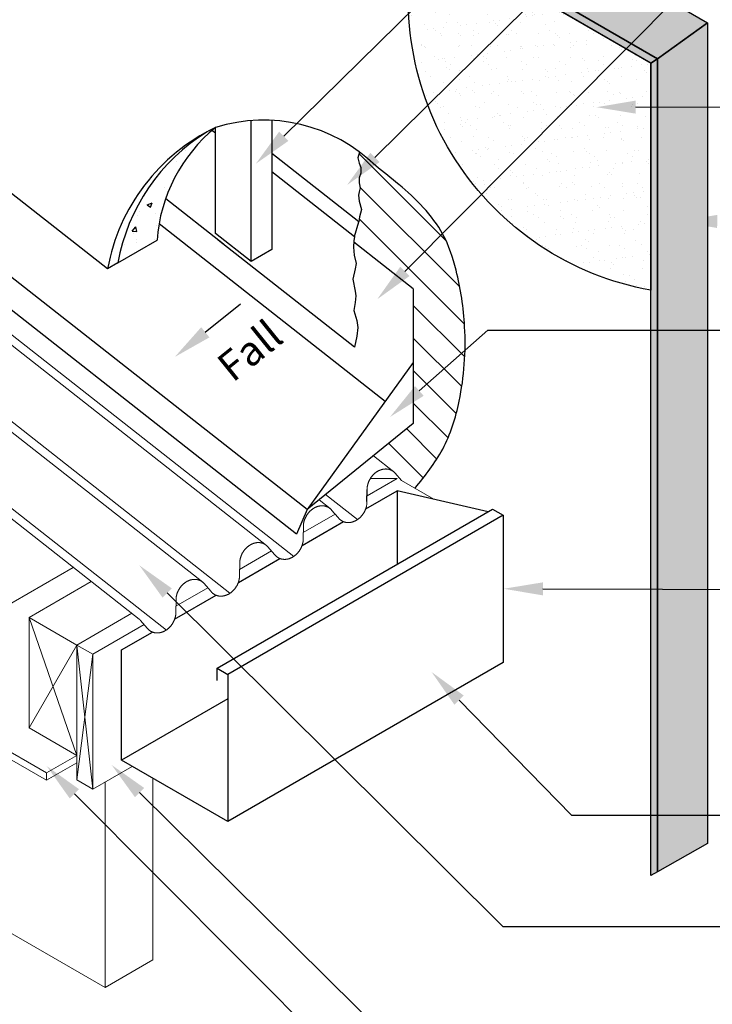
# Model space of a CAD drawing. Units: millimetres. Extents: x -822 to 815, y -686 to 1426.
# Drawn here: x -392 to 173, y 58 to 861 of the extents above; entities that cross this region are included whole.
import ezdxf

# ---------------------------------------------------------------- set-up
doc = ezdxf.new("R2010")
doc.units = ezdxf.units.MM
doc.header["$MEASUREMENT"] = 0
for name, color, linetype, true_color in [('MASONS Barricade Building Wrap Hatch (00134140)', 146, 'Continuous', 0x035572), ('MP Barricade PLUS Window Tape Perimeter Isometric (00134188)', 20, 'Continuous', 0xff5100), ('MP Flashings Perimeter Isometric (00134197)', 143, 'Continuous', 0x77bec0), ('MP Panel Hatch (00134149)', 161, 'Continuous', 0x5f91fc), ('MP Panel Perimeter Isometric(00134194)', 162, 'Continuous', 0x0442c8), ('MP Render & Coating System Hatch (00134156)', 250, 'Continuous', 0x323232), ('MP Render & Coating System Hatch (00134156) @ 1', 250, 'Continuous', 0x323232), ('MP Render & Coating System Hatch (00134156) @ 5', 250, 'Continuous', 0x323232), ('MP Render & Coating System Perimeter Isometric (00134192)', 8, 'Continuous', 0x7d7d7d), ('MP Timber Perimeter (00134144)', 33, 'Continuous', 0xb69254), ('mp001348$0$Detail Spouting Perimeter Isometric (00134248)', 252, 'Continuous', 0x8d80ac)]:
    doc.layers.add(name, color=color, linetype=linetype, true_color=true_color)
doc.layers.add('MP Annotation (00134142)', color=7, linetype='Continuous')
doc.layers.add('MP Perimeter (00134179)', color=7, linetype='Continuous')
for name, color, linetype, lineweight, true_color in [('mp001348$0$Detail Roofing Perimeter Isometric(00134229)', 124, 'Continuous', 15, 0x00ad82), ('mp001348$0$Detail Timber Inner (00134145)', 36, 'Continuous', 0, 0x6d4e17), ('mp001348$0$Detail Timber Perimeter (00134144)', 33, 'Continuous', 9, 0xb69254)]:
    doc.layers.add(name, color=color, linetype=linetype, lineweight=lineweight, true_color=true_color)
doc.styles.get("Standard").update_dxf_attribs({"font": 'ARIAL.TTF'})
pattern_1 = [(37.5, (-46.154, 2e-13), (-0.62993, 19.26824), [0, -15.2, 0, -17, 0, -16.25]), (7.5, (-46.154, 2e-13), (17.6978, 28.22146), [0, -8.2, 0, -13.7, 0, -5.25]), (327.5, (-58.454, 2e-13), (31.14142, 0.0566), [0, -5, 0, -18, 0, -23.5]), (317.5, (-58.454, 2e-13), (30.0613, 8.77676), [0, -2.5, 0, -11.8, 0, -13.5])]

# ---------------------------------------------------------------- blocks, each defined once
blk = doc.blocks.new('*U11')
at = {"layer": 'MP Render & Coating System Hatch (00134156) @ 1'}
h = blk.add_hatch(dxfattribs=at)
h.set_pattern_fill('AR-SAND', color=256, scale=10, style=0)
h.set_pattern_definition(pattern_1)
h.paths.add_polyline_path([(-57.04, 929.14), (-72.73, 908.23, 0.399012), (121.84, 640.28), (122.09, 640.4), (122.49, 758.81), (122.49, 825.49)])
at = {"layer": 'MP Render & Coating System Hatch (00134156) @ 5'}
h = blk.add_hatch(dxfattribs=at)
h.set_pattern_fill('AR-SAND', color=256, scale=10, style=0)
h.set_pattern_definition(pattern_1)
h.paths.add_polyline_path([(-57.04, 929.14), (-72.73, 908.23, 0.399012), (121.84, 640.28), (122.09, 640.4), (122.49, 758.81), (122.49, 825.49)])

msp = doc.modelspace()

# ---------------------------------------------------------------- hatches: boundary and pattern name
at = {"layer": 'MASONS Barricade Building Wrap Hatch (00134140)'}
h = msp.add_hatch(dxfattribs=at)
h.set_pattern_fill('ANSI31', color=256, scale=150, angle=90, style=0)
edge = h.paths.add_edge_path()
edge.add_spline(control_points=[(-69.4, 478.64), (-61.18, 488.89), (-44.27, 509.96), (-30.21, 555.8), (-26.71, 605.73), (-33.7, 651.58), (-44.53, 685.3), (-62.2, 708.27), (-81.57, 725.99), (-95.13, 736.54), (-101.47, 741.47)], knot_values=[0, 0, 0, 0, 39.101152, 80.391736, 141.281764, 187.919861, 219.049854, 246.214559, 273.667469, 297.73927, 297.73927, 297.73927, 297.73927], degree=3, periodic=0)
edge.add_arc((-192.95, 648.27), 130.6, 45.53201, 53.17414)
edge.add_line((-114.67, 752.81), (-116.09, 748.15))
edge.add_line((-116.09, 748.15), (-114.91, 743.63))
edge.add_line((-114.91, 743.63), (-113.58, 740.31))
edge.add_line((-113.58, 740.31), (-113.58, 735.66))
edge.add_line((-113.58, 735.66), (-114.91, 731.67))
edge.add_line((-114.91, 731.67), (-114.91, 727.69))
edge.add_line((-114.91, 727.69), (-114.25, 723.7))
edge.add_line((-114.25, 723.7), (-114.91, 720.38))
edge.add_line((-114.91, 720.38), (-115.58, 717.72))
edge.add_line((-115.58, 717.72), (-114.94, 712.64))
edge.add_line((-114.94, 712.64), (-113.22, 706.05))
edge.add_line((-113.22, 706.05), (-114.65, 700.04))
edge.add_line((-114.65, 700.04), (-115.36, 696.04))
edge.add_line((-115.36, 696.04), (-118.83, 684.04))
edge.add_line((-118.83, 684.04), (-119.24, 680.28))
edge.add_line((-119.24, 680.28), (-119.3, 679.41))
edge.add_line((-119.3, 679.41), (-70.81, 641.33))
edge.add_line((-70.81, 641.33), (-70.81, 531.33))
edge.add_line((-70.81, 531.33), (-103.3, 505.07))
edge.add_line((-103.3, 505.07), (-87.21, 492.44))
edge.add_line((-87.21, 492.44), (-86.73, 492.06))
edge.add_line((-86.73, 492.06), (-86.19, 491.58))
edge.add_line((-86.19, 491.58), (-85.73, 491.12))
edge.add_line((-85.73, 491.12), (-80.36, 484.97))
edge.add_line((-80.36, 484.97), (-69.4, 478.64))
at = {"layer": 'MP Panel Hatch (00134149)'}
h = msp.add_hatch(dxfattribs=at)
h.set_pattern_fill('AR-CONC', color=256, scale=6, style=0)
h.set_pattern_definition([(50, (-46.154, -2000), (43.0356, -3.76513), [4.5, -49.5]), (355, (-46.154, -2000), (-8.3251, 45.1315), [3.6, -39.6]), (100.4514, (-42.57, -2000.314), (34.71056, 41.36637), [3.8244, -42.0685]), (46.1842, (-46.154, -1988), (64.0345, -9.9311), [6.75, -74.25]), (96.6356, (-40.82, -1988.83), (56.0798, 58.4471), [5.7366, -63.1028]), (351.1842, (-46.154, -1988), (56.0797, 58.4471), [5.4, -59.4]), (21, (-40.154, -1991), (35.81442, -24.15713), [4.5, -49.5]), (326, (-40.154, -1991), (14.5989, 43.509), [3.6, -39.6]), (71.4514, (-37.17, -1993.013), (50.41336, 19.35183), [3.8244, -42.0685]), (37.5, (-46.154, -2000), (0.72959, 19.97363), [0, -39.12, 0, -40.2, 0, -39.75]), (7.5, (-46.154, -2000), (15.78417, 23.6647), [0, -22.92, 0, -38.22, 0, -15.15]), (327.5, (-59.534, -2000), (32.02935, -1.35329), [0, -15, 0, -46.8, 0, -62.1]), (317.5, (-65.534, -2000), (34.99117, 6.0063), [0, -19.5, 0, -31.08, 0, -44.1])])
h.paths.add_polyline_path([(169.17, 858.16), (128.39, 828.9), (128.39, 165.84), (169.17, 189.01)])
h.paths.add_polyline_path([(128.39, 828.9), (169.17, 858.16), (-523.69, 1258.19), (-569.27, 1231.63)])
h = msp.add_hatch(dxfattribs=at)
h.set_pattern_fill('AR-CONC', color=256, scale=6, style=0)
h.set_pattern_definition([(50, (-46.154, 2e-13), (43.0356, -3.7651), [4.5, -49.5]), (355, (-46.154, 2e-13), (-8.325, 45.1315), [3.6, -39.6]), (100.4514, (-42.57, -0.314), (34.7106, 41.3664), [3.8244, -42.0685]), (46.184, (-46.154, 12), (64.0345, -9.931), [6.75, -74.25]), (96.636, (-40.82, 11.17), (56.08, 58.447), [5.7366, -63.103]), (351.184, (-46.154, 12), (56.0797, 58.447), [5.4, -59.4]), (21, (-40.154, 9), (35.8144, -24.1571), [4.5, -49.5]), (326, (-40.154, 9), (14.599, 43.509), [3.6, -39.6]), (71.4514, (-37.17, 6.987), (50.4134, 19.3518), [3.8244, -42.0685]), (37.5, (-46.154, 2e-13), (0.7296, 19.97363), [0, -39.12, 0, -40.2, 0, -39.75]), (7.5, (-46.154, 2e-13), (15.7842, 23.6647), [0, -22.92, 0, -38.22, 0, -15.15]), (327.5, (-59.534, 2e-13), (32.02935, -1.3533), [0, -15, 0, -46.8, 0, -62.1]), (317.5, (-65.534, 2e-13), (34.9912, 6.0063), [0, -19.5, 0, -31.08, 0, -44.1])])
h.paths.add_polyline_path([(-232.25, 772.81, 0.240514), (-320.24, 657.63), (-279.91, 680.92, -0.206518)])
at = {"layer": 'MP Render & Coating System Hatch (00134156)'}
h = msp.add_hatch(dxfattribs=at)
h.set_pattern_fill('AR-SAND', color=256, scale=4, style=0)
h.set_pattern_definition([(37.5, (-2000, 2e-13), (-0.251973, 7.707295), [0, -6.08, 0, -6.8, 0, -6.5]), (7.5, (-2000, 2e-13), (7.079107, 11.288584), [0, -3.28, 0, -5.48, 0, -2.1]), (327.5, (-2004.92, 2e-13), (12.456567, 0.022636), [0, -2, 0, -7.2, 0, -9.4]), (317.5, (-2004.92, 2e-13), (12.024506, 3.5107), [0, -1, 0, -4.72, 0, -5.4])])
h.paths.add_polyline_path([(128.39, 828.9), (122.91, 825.25), (122.91, 162.79), (128.39, 165.84)])
h.paths.add_polyline_path([(-569.27, 1231.63), (-574.71, 1228.45), (122.91, 825.25), (128.39, 828.9)])

# ---------------------------------------------------------------- linework, layer by layer
at = {"layer": 'MP Annotation (00134142)'}
for p, q in [((-240.52, 605.84), (-211.92, 628.96)), ((-10.08, 607.63), (330.09, 607.63)), ((58.28, 212), (330.09, 212)), ((2.29, 121.25), (330.09, 121.25))]:
    msp.add_line(p, q, dxfattribs=at)
for points in [[(-176.52, 765.64), (179.39, 1115.22)], [(-102.12, 748.38), (167.92, 1014.94)], [(-77.73, 655.45), (146.34, 880.89)], [(110.68, 789.46), (239.99, 789.79)], [(-65.91, 558.03), (-10.08, 607.63)], [(34.95, 396.62), (230.21, 396.05)], [(-271.66, 393.28), (2.29, 121.25)], [(-33.52, 305.94), (58.28, 212)], [(-347.37, 229.53), (-74.27, -44.41)], [(-294.15, 230.49), (-91.29, 29.96)]]:
    msp.add_lwpolyline(points, dxfattribs=at)
for points in [[(110.69, 784.12), (78.68, 789.37), (110.67, 794.79)], [(-172.78, 761.84), (-199.35, 743.22), (-180.26, 769.45)], [(-98.37, 744.59), (-124.89, 725.9), (-105.87, 752.18)], [(177.09, 690.87), (145.12, 696.34), (177.14, 701.53)], [(-73.95, 651.69), (-100.29, 632.75), (-81.51, 659.21)], [(-237.16, 601.7), (-265.4, 585.73), (-243.87, 609.99)], [(-62.36, 554.04), (-89.83, 536.78), (-69.45, 562.02)], [(-275.42, 389.5), (-294.37, 415.83), (-267.9, 397.07)], [(34.93, 391.29), (2.95, 396.71), (34.96, 401.95)], [(-37.33, 302.21), (-55.88, 328.83), (-29.7, 309.67)], [(-351.15, 225.77), (-369.96, 252.19), (-343.59, 233.3)], [(-297.9, 226.7), (-316.91, 252.99), (-290.4, 234.29)]]:
    msp.add_solid(points, dxfattribs=at)
at = {"layer": 'MP Barricade PLUS Window Tape Perimeter Isometric (00134188)'}
msp.add_line((-225.7, 677.67), (-272.86, 714.7), dxfattribs=at)
for points in [[(-232.25, 768.09), (-235.15, 770.37)], [(-186.22, 736.96), (-118.83, 684.04), (-115.36, 696.04), (-186.22, 751.68)], [(-114.67, 752.81), (-116.09, 748.15), (-114.91, 743.63), (-113.58, 740.31), (-113.58, 735.66), (-114.91, 731.67), (-114.91, 727.69), (-114.25, 723.7), (-114.91, 720.38), (-115.58, 717.72), (-114.94, 712.64), (-113.22, 706.05), (-114.65, 700.04), (-115.36, 696.04)], [(-118.83, 684.04), (-119.24, 680.28), (-119.57, 675.19), (-118.95, 668.83), (-117.57, 661.91), (-118.38, 657.66), (-120.23, 649.28), (-118.24, 639.31), (-117.81, 635.61), (-118.24, 630.01), (-119.24, 623.58), (-116.91, 615.39), (-116.09, 609.84), (-116.91, 602.77), (-118.83, 593.76), (-229.9, 680.97)]]:
    msp.add_lwpolyline(points, dxfattribs=at)
at = {"layer": 'MP Flashings Perimeter Isometric (00134197)'}
msp.add_line((-93.84, 549.42), (-278.21, 694.19), dxfattribs=at)
for points in [[(-157.41, 461.33), (-166.07, 441.33), (-719.95, 876.24), (-711.29, 896.24), (-719.95, 876.24)], [(-70.81, 581.33), (-157.41, 461.33), (-711.29, 896.24)], [(-70.81, 641.33), (-119.3, 679.41)], [(-70.81, 641.33), (-70.81, 531.33), (-157.41, 461.33)]]:
    msp.add_lwpolyline(points, dxfattribs=at)
at = {"layer": 'MP Panel Perimeter Isometric(00134194)'}
msp.add_line((-311.93, 662.43), (-279.91, 680.92), dxfattribs=at)
for points in [[(-569.27, 1231.63), (-523.69, 1258.19), (169.17, 858.16), (128.39, 828.9)], [(169.17, 189.01), (128.39, 165.84), (128.39, 828.9), (169.17, 858.16)]]:
    msp.add_lwpolyline(points, close=True, dxfattribs=at)
msp.add_arc((-149.58, 671.63), 130.66, 129.24995, 175.92413, dxfattribs=at)
at = {"layer": 'MP Perimeter (00134179)'}
msp.add_line((-108.64, 467.84), (-108.55, 477.6), dxfattribs=at)
at = {"layer": 'MP Render & Coating System Perimeter Isometric (00134192)'}
msp.add_line((-311.93, 662.43), (-320.24, 657.63), dxfattribs=at)
for points in [[(128.39, 828.9), (122.91, 825.25), (-574.71, 1228.45), (-569.27, 1231.63)], [(128.39, 165.84), (122.91, 162.79), (122.91, 825.25), (128.39, 828.9)]]:
    msp.add_lwpolyline(points, close=True, dxfattribs=at)
for points in [[(-320.24, 657.63), (-574.71, 856.72), (-574.71, 1228.45)], [(128.39, 828.9), (5.05, 899.95), (-110.13, 966.45), (-225.31, 1032.95), (-340.49, 1099.45), (-455.67, 1165.95), (-569.27, 1231.63)]]:
    msp.add_lwpolyline(points, dxfattribs=at)
msp.add_lwpolyline([(122.91, 640.16, -0.434272), (-67.53, 935.32), (122.91, 825.25)], format="xyb", close=True, dxfattribs=at)
for centre, radius, start, end in [((-192.95, 648.27), 130.6, 45.53201, 107.51069), ((-163.45, 629.05), 159.38, 115.57402, 169.6683), ((-155.14, 633.85), 159.38, 121.72481, 169.6683)]:
    msp.add_arc(centre, radius, start, end, dxfattribs=at)
msp.add_open_spline([(-69.4, 478.64), (-61.18, 488.89), (-44.27, 509.96), (-30.21, 555.8), (-26.71, 605.73), (-33.7, 651.58), (-44.53, 685.3), (-62.2, 708.27), (-81.57, 725.99), (-95.13, 736.54), (-101.47, 741.47)], degree=3, knots=[0, 0, 0, 0, 39.101152, 80.391736, 141.281764, 187.919861, 219.049854, 246.214559, 273.667469, 297.73927, 297.73927, 297.73927, 297.73927], dxfattribs=at)
at = {"layer": 'MP Timber Perimeter (00134144)'}
for p, q in [((-232.25, 686.33), (-232.25, 772.81)), ((-232.25, 686.33), (-232.25, 772.81)), ((-203.2, 663.53), (-203.2, 778.46)), ((-186.22, 778.69), (-186.22, 673.47)), ((-203.2, 663.53), (-232.25, 686.33)), ((-203.2, 663.53), (-232.25, 686.33)), ((-186.22, 673.47), (-203.2, 663.53))]:
    msp.add_line(p, q, dxfattribs=at)
at = {"layer": 'mp001348$0$Detail Roofing Perimeter Isometric(00134229)'}
for p, q in [((-190.64, 432.05), (-715.77, 844.38)), ((-168.43, 423.06), (-693.55, 835.39)), ((-242.6, 402.05), (-768.17, 814.72)), ((-220.39, 393.06), (-745.52, 805.39)), ((-294.56, 372.05), (-820.13, 784.72)), ((-272.28, 363.01), (-797.48, 775.39)), ((-86.72, 492.05), (-103.3, 505.07)), ((-80.36, 484.97), (-85.55, 490.91)), ((-54.03, 469.76), (-80.36, 484.97)), ((-108.64, 467.84), (-108.55, 477.6)), ((-138.68, 462.05), (-147.73, 469.16)), ((-116.46, 453.06), (-142.42, 473.45)), ((-132.1, 454.71), (-137.51, 460.91)), ((-160.6, 437.84), (-160.51, 447.6)), ((-184.06, 424.71), (-189.47, 430.91)), ((-212.56, 407.84), (-212.47, 417.6)), ((-236.02, 394.71), (-241.43, 400.91)), ((-264.52, 377.84), (-264.43, 387.6)), ((-287.99, 364.71), (-293.4, 370.91))]:
    msp.add_line(p, q, dxfattribs=at)
for points in [[(-85.55, 490.91), (-85.71, 491.08), (-85.87, 491.26), (-86.04, 491.43), (-86.2, 491.59), (-86.38, 491.75), (-86.55, 491.91), (-86.73, 492.06), (-86.91, 492.21), (-87.1, 492.35), (-87.29, 492.49), (-87.48, 492.62), (-87.67, 492.75), (-87.87, 492.87), (-88.07, 492.99), (-88.27, 493.11), (-88.48, 493.22), (-88.69, 493.32), (-88.9, 493.42), (-89.11, 493.52), (-89.33, 493.61), (-89.54, 493.7), (-89.76, 493.78), (-89.99, 493.85), (-90.21, 493.92), (-90.44, 493.99), (-90.66, 494.05), (-90.89, 494.1), (-91.13, 494.15), (-91.36, 494.2), (-91.59, 494.24), (-91.83, 494.27), (-92.07, 494.3), (-92.31, 494.33), (-92.55, 494.34), (-92.79, 494.36), (-93.03, 494.37), (-93.27, 494.37), (-93.52, 494.37), (-93.76, 494.36), (-94.01, 494.35), (-94.26, 494.33), (-94.5, 494.31), (-94.75, 494.28), (-95, 494.24), (-95.24, 494.2), (-95.49, 494.16), (-95.74, 494.11), (-95.99, 494.06), (-96.23, 494), (-96.48, 493.93), (-96.73, 493.86), (-96.98, 493.79), (-97.22, 493.71), (-97.47, 493.62), (-97.71, 493.53), (-97.96, 493.44), (-98.2, 493.34), (-98.44, 493.23), (-98.68, 493.12), (-98.92, 493.01), (-99.16, 492.89), (-99.4, 492.77), (-99.64, 492.64), (-99.87, 492.51), (-100.1, 492.37), (-100.33, 492.23), (-100.56, 492.08), (-100.79, 491.93), (-101.02, 491.77), (-101.24, 491.61), (-101.46, 491.45), (-101.68, 491.28), (-101.9, 491.11), (-102.12, 490.93), (-102.33, 490.75), (-102.54, 490.57), (-102.75, 490.38), (-102.95, 490.19), (-103.16, 489.99), (-103.36, 489.79), (-103.55, 489.59), (-103.75, 489.38), (-103.94, 489.18), (-104.13, 488.96), (-104.31, 488.75), (-104.49, 488.53), (-104.67, 488.3), (-104.85, 488.08), (-105.02, 487.85), (-105.19, 487.62), (-105.35, 487.38), (-105.51, 487.15), (-105.67, 486.91), (-105.82, 486.66), (-105.97, 486.42), (-106.12, 486.17), (-106.26, 485.92), (-106.4, 485.67), (-106.54, 485.42), (-106.67, 485.16), (-106.79, 484.91), (-106.92, 484.65), (-107.03, 484.39), (-107.15, 484.12), (-107.26, 483.86), (-107.36, 483.6), (-107.46, 483.33), (-107.56, 483.06), (-107.65, 482.79), (-107.74, 482.52), (-107.83, 482.25), (-107.91, 481.98), (-107.98, 481.71), (-108.05, 481.43), (-108.12, 481.16), (-108.18, 480.89), (-108.23, 480.61), (-108.29, 480.34), (-108.33, 480.06), (-108.38, 479.79), (-108.41, 479.51), (-108.45, 479.24), (-108.48, 478.97), (-108.5, 478.69), (-108.52, 478.42), (-108.53, 478.15), (-108.54, 477.88), (-108.55, 477.6)], [(-132.1, 454.71), (-131.95, 454.52), (-131.79, 454.32), (-131.63, 454.14), (-131.47, 453.95), (-131.3, 453.78), (-131.13, 453.6), (-130.96, 453.43), (-130.78, 453.27), (-130.59, 453.1), (-130.41, 452.95), (-130.22, 452.8), (-130.03, 452.65), (-129.83, 452.51), (-129.63, 452.37), (-129.43, 452.24), (-129.22, 452.11), (-129.01, 451.99), (-128.8, 451.88), (-128.59, 451.76), (-128.37, 451.66), (-128.15, 451.56), (-127.93, 451.46), (-127.7, 451.37), (-127.47, 451.29), (-127.25, 451.21), (-127.01, 451.13), (-126.78, 451.06), (-126.54, 451), (-126.31, 450.94), (-126.07, 450.89), (-125.82, 450.84), (-125.58, 450.8), (-125.34, 450.77), (-125.09, 450.74), (-124.84, 450.71), (-124.59, 450.69), (-124.34, 450.68), (-124.09, 450.67), (-123.84, 450.67), (-123.58, 450.68), (-123.33, 450.69), (-123.08, 450.7), (-122.82, 450.72), (-122.57, 450.75), (-122.31, 450.78), (-122.05, 450.82), (-121.8, 450.86), (-121.54, 450.91), (-121.28, 450.97), (-121.03, 451.03), (-120.77, 451.09), (-120.51, 451.16), (-120.26, 451.24), (-120, 451.32), (-119.75, 451.41), (-119.49, 451.5), (-119.24, 451.6), (-118.99, 451.7), (-118.74, 451.81), (-118.49, 451.92), (-118.24, 452.04), (-117.99, 452.16), (-117.75, 452.29), (-117.5, 452.43), (-117.26, 452.57), (-117.02, 452.71), (-116.78, 452.86), (-116.54, 453.01), (-116.31, 453.17), (-116.07, 453.33), (-115.84, 453.5), (-115.61, 453.67), (-115.39, 453.85), (-115.16, 454.03), (-114.94, 454.21), (-114.72, 454.4), (-114.51, 454.6), (-114.29, 454.79), (-114.08, 455), (-113.87, 455.2), (-113.67, 455.41), (-113.47, 455.62), (-113.27, 455.84), (-113.07, 456.06), (-112.88, 456.28), (-112.69, 456.51), (-112.51, 456.74), (-112.33, 456.98), (-112.15, 457.21), (-111.98, 457.45), (-111.8, 457.7), (-111.64, 457.94), (-111.48, 458.19), (-111.32, 458.44), (-111.16, 458.7), (-111.01, 458.95), (-110.87, 459.21), (-110.72, 459.47), (-110.59, 459.74), (-110.45, 460), (-110.32, 460.27), (-110.2, 460.54), (-110.08, 460.81), (-109.96, 461.08), (-109.85, 461.36), (-109.75, 461.63), (-109.64, 461.91), (-109.55, 462.19), (-109.46, 462.47), (-109.37, 462.75), (-109.29, 463.03), (-109.21, 463.31), (-109.13, 463.6), (-109.07, 463.88), (-109, 464.16), (-108.94, 464.45), (-108.89, 464.73), (-108.84, 465.02), (-108.8, 465.3), (-108.76, 465.58), (-108.73, 465.87), (-108.7, 466.15), (-108.68, 466.44), (-108.66, 466.72), (-108.64, 467), (-108.64, 467.28), (-108.63, 467.56), (-108.64, 467.84)], [(-137.51, 460.91), (-137.67, 461.08), (-137.83, 461.26), (-138, 461.43), (-138.17, 461.59), (-138.34, 461.75), (-138.51, 461.91), (-138.69, 462.06), (-138.87, 462.21), (-139.06, 462.35), (-139.25, 462.49), (-139.44, 462.62), (-139.63, 462.75), (-139.83, 462.87), (-140.03, 462.99), (-140.23, 463.11), (-140.44, 463.22), (-140.65, 463.32), (-140.86, 463.42), (-141.07, 463.52), (-141.29, 463.61), (-141.51, 463.7), (-141.73, 463.78), (-141.95, 463.85), (-142.17, 463.92), (-142.4, 463.99), (-142.63, 464.05), (-142.86, 464.1), (-143.09, 464.15), (-143.32, 464.2), (-143.56, 464.24), (-143.79, 464.27), (-144.03, 464.3), (-144.27, 464.33), (-144.51, 464.34), (-144.75, 464.36), (-144.99, 464.37), (-145.24, 464.37), (-145.48, 464.37), (-145.73, 464.36), (-145.97, 464.35), (-146.22, 464.33), (-146.46, 464.31), (-146.71, 464.28), (-146.96, 464.24), (-147.21, 464.2), (-147.45, 464.16), (-147.7, 464.11), (-147.95, 464.06), (-148.2, 464), (-148.44, 463.93), (-148.69, 463.86), (-148.94, 463.79), (-149.18, 463.71), (-149.43, 463.62), (-149.67, 463.53), (-149.92, 463.44), (-150.16, 463.34), (-150.4, 463.23), (-150.64, 463.12), (-150.88, 463.01), (-151.12, 462.89), (-151.36, 462.77), (-151.6, 462.64), (-151.83, 462.51), (-152.06, 462.37), (-152.3, 462.23), (-152.53, 462.08), (-152.75, 461.93), (-152.98, 461.77), (-153.2, 461.61), (-153.43, 461.45), (-153.65, 461.28), (-153.86, 461.11), (-154.08, 460.93), (-154.29, 460.75), (-154.5, 460.57), (-154.71, 460.38), (-154.91, 460.19), (-155.12, 459.99), (-155.32, 459.79), (-155.51, 459.59), (-155.71, 459.38), (-155.9, 459.18), (-156.09, 458.96), (-156.27, 458.75), (-156.45, 458.53), (-156.63, 458.3), (-156.81, 458.08), (-156.98, 457.85), (-157.15, 457.62), (-157.31, 457.38), (-157.47, 457.15), (-157.63, 456.91), (-157.79, 456.66), (-157.94, 456.42), (-158.08, 456.17), (-158.22, 455.92), (-158.36, 455.67), (-158.5, 455.42), (-158.63, 455.16), (-158.75, 454.91), (-158.88, 454.65), (-159, 454.39), (-159.11, 454.12), (-159.22, 453.86), (-159.33, 453.6), (-159.43, 453.33), (-159.52, 453.06), (-159.62, 452.79), (-159.7, 452.52), (-159.79, 452.25), (-159.87, 451.98), (-159.94, 451.71), (-160.01, 451.43), (-160.08, 451.16), (-160.14, 450.89), (-160.2, 450.61), (-160.25, 450.34), (-160.29, 450.06), (-160.34, 449.79), (-160.38, 449.51), (-160.41, 449.24), (-160.44, 448.97), (-160.46, 448.69), (-160.48, 448.42), (-160.49, 448.15), (-160.5, 447.88), (-160.51, 447.6)], [(-189.47, 430.91), (-189.63, 431.08), (-189.79, 431.26), (-189.96, 431.43), (-190.13, 431.59), (-190.3, 431.75), (-190.47, 431.91), (-190.65, 432.06), (-190.84, 432.21), (-191.02, 432.35), (-191.21, 432.49), (-191.4, 432.62), (-191.6, 432.75), (-191.79, 432.87), (-191.99, 432.99), (-192.2, 433.11), (-192.4, 433.22), (-192.61, 433.32), (-192.82, 433.42), (-193.03, 433.52), (-193.25, 433.61), (-193.47, 433.7), (-193.69, 433.78), (-193.91, 433.85), (-194.13, 433.92), (-194.36, 433.99), (-194.59, 434.05), (-194.82, 434.1), (-195.05, 434.15), (-195.28, 434.2), (-195.52, 434.24), (-195.75, 434.27), (-195.99, 434.3), (-196.23, 434.33), (-196.47, 434.34), (-196.71, 434.36), (-196.95, 434.37), (-197.2, 434.37), (-197.44, 434.37), (-197.69, 434.36), (-197.93, 434.35), (-198.18, 434.33), (-198.43, 434.31), (-198.67, 434.28), (-198.92, 434.24), (-199.17, 434.2), (-199.41, 434.16), (-199.66, 434.11), (-199.91, 434.06), (-200.16, 434), (-200.41, 433.93), (-200.65, 433.86), (-200.9, 433.79), (-201.14, 433.71), (-201.39, 433.62), (-201.64, 433.53), (-201.88, 433.44), (-202.12, 433.34), (-202.36, 433.23), (-202.61, 433.12), (-202.85, 433.01), (-203.08, 432.89), (-203.32, 432.77), (-203.56, 432.64), (-203.79, 432.51), (-204.03, 432.37), (-204.26, 432.23), (-204.49, 432.08), (-204.72, 431.93), (-204.94, 431.77), (-205.17, 431.61), (-205.39, 431.45), (-205.61, 431.28), (-205.82, 431.11), (-206.04, 430.93), (-206.25, 430.75), (-206.46, 430.57), (-206.67, 430.38), (-206.88, 430.19), (-207.08, 429.99), (-207.28, 429.79), (-207.48, 429.59), (-207.67, 429.38), (-207.86, 429.18), (-208.05, 428.96), (-208.23, 428.75), (-208.42, 428.53), (-208.59, 428.3), (-208.77, 428.08), (-208.94, 427.85), (-209.11, 427.62), (-209.27, 427.38), (-209.44, 427.15), (-209.59, 426.91), (-209.75, 426.66), (-209.9, 426.42), (-210.04, 426.17), (-210.19, 425.92), (-210.32, 425.67), (-210.46, 425.42), (-210.59, 425.16), (-210.72, 424.91), (-210.84, 424.65), (-210.96, 424.39), (-211.07, 424.12), (-211.18, 423.86), (-211.29, 423.6), (-211.39, 423.33), (-211.48, 423.06), (-211.58, 422.79), (-211.67, 422.52), (-211.75, 422.25), (-211.83, 421.98), (-211.9, 421.71), (-211.97, 421.43), (-212.04, 421.16), (-212.1, 420.89), (-212.16, 420.61), (-212.21, 420.34), (-212.26, 420.06), (-212.3, 419.79), (-212.34, 419.51), (-212.37, 419.24), (-212.4, 418.97), (-212.42, 418.69), (-212.44, 418.42), (-212.46, 418.15), (-212.47, 417.88), (-212.47, 417.6)], [(-184.06, 424.71), (-183.91, 424.52), (-183.76, 424.32), (-183.6, 424.14), (-183.43, 423.95), (-183.26, 423.78), (-183.09, 423.6), (-182.92, 423.43), (-182.74, 423.27), (-182.56, 423.1), (-182.37, 422.95), (-182.18, 422.8), (-181.99, 422.65), (-181.79, 422.51), (-181.59, 422.37), (-181.39, 422.24), (-181.18, 422.11), (-180.97, 421.99), (-180.76, 421.88), (-180.55, 421.76), (-180.33, 421.66), (-180.11, 421.56), (-179.89, 421.46), (-179.66, 421.37), (-179.44, 421.29), (-179.21, 421.21), (-178.97, 421.13), (-178.74, 421.06), (-178.5, 421), (-178.27, 420.94), (-178.03, 420.89), (-177.79, 420.84), (-177.54, 420.8), (-177.3, 420.77), (-177.05, 420.74), (-176.8, 420.71), (-176.55, 420.69), (-176.3, 420.68), (-176.05, 420.67), (-175.8, 420.67), (-175.55, 420.68), (-175.29, 420.69), (-175.04, 420.7), (-174.78, 420.72), (-174.53, 420.75), (-174.27, 420.78), (-174.01, 420.82), (-173.76, 420.86), (-173.5, 420.91), (-173.24, 420.97), (-172.99, 421.03), (-172.73, 421.09), (-172.48, 421.16), (-172.22, 421.24), (-171.96, 421.32), (-171.71, 421.41), (-171.46, 421.5), (-171.2, 421.6), (-170.95, 421.7), (-170.7, 421.81), (-170.45, 421.92), (-170.2, 422.04), (-169.95, 422.16), (-169.71, 422.29), (-169.46, 422.43), (-169.22, 422.57), (-168.98, 422.71), (-168.74, 422.86), (-168.5, 423.01), (-168.27, 423.17), (-168.03, 423.33), (-167.8, 423.5), (-167.57, 423.67), (-167.35, 423.85), (-167.12, 424.03), (-166.9, 424.21), (-166.68, 424.4), (-166.47, 424.6), (-166.25, 424.79), (-166.04, 425), (-165.83, 425.2), (-165.63, 425.41), (-165.43, 425.62), (-165.23, 425.84), (-165.03, 426.06), (-164.84, 426.28), (-164.65, 426.51), (-164.47, 426.74), (-164.29, 426.98), (-164.11, 427.21), (-163.94, 427.45), (-163.77, 427.7), (-163.6, 427.94), (-163.44, 428.19), (-163.28, 428.44), (-163.12, 428.7), (-162.97, 428.95), (-162.83, 429.21), (-162.69, 429.47), (-162.55, 429.74), (-162.42, 430), (-162.29, 430.27), (-162.16, 430.54), (-162.04, 430.81), (-161.93, 431.08), (-161.81, 431.36), (-161.71, 431.63), (-161.61, 431.91), (-161.51, 432.19), (-161.42, 432.47), (-161.33, 432.75), (-161.25, 433.03), (-161.17, 433.31), (-161.1, 433.6), (-161.03, 433.88), (-160.96, 434.16), (-160.91, 434.45), (-160.85, 434.73), (-160.8, 435.02), (-160.76, 435.3), (-160.72, 435.58), (-160.69, 435.87), (-160.66, 436.15), (-160.64, 436.44), (-160.62, 436.72), (-160.61, 437), (-160.6, 437.28), (-160.6, 437.56), (-160.6, 437.84)], [(-241.44, 400.91), (-241.59, 401.08), (-241.75, 401.26), (-241.92, 401.43), (-242.09, 401.59), (-242.26, 401.75), (-242.44, 401.91), (-242.62, 402.06), (-242.8, 402.21), (-242.98, 402.35), (-243.17, 402.49), (-243.36, 402.62), (-243.56, 402.75), (-243.75, 402.87), (-243.95, 402.99), (-244.16, 403.11), (-244.36, 403.22), (-244.57, 403.32), (-244.78, 403.42), (-245, 403.52), (-245.21, 403.61), (-245.43, 403.7), (-245.65, 403.78), (-245.87, 403.85), (-246.09, 403.92), (-246.32, 403.99), (-246.55, 404.05), (-246.78, 404.1), (-247.01, 404.15), (-247.24, 404.2), (-247.48, 404.24), (-247.72, 404.27), (-247.95, 404.3), (-248.19, 404.33), (-248.43, 404.34), (-248.67, 404.36), (-248.92, 404.37), (-249.16, 404.37), (-249.4, 404.37), (-249.65, 404.36), (-249.89, 404.35), (-250.14, 404.33), (-250.39, 404.31), (-250.63, 404.28), (-250.88, 404.24), (-251.13, 404.2), (-251.38, 404.16), (-251.62, 404.11), (-251.87, 404.06), (-252.12, 404), (-252.37, 403.93), (-252.61, 403.86), (-252.86, 403.79), (-253.11, 403.71), (-253.35, 403.62), (-253.6, 403.53), (-253.84, 403.44), (-254.08, 403.34), (-254.33, 403.23), (-254.57, 403.12), (-254.81, 403.01), (-255.05, 402.89), (-255.28, 402.77), (-255.52, 402.64), (-255.75, 402.51), (-255.99, 402.37), (-256.22, 402.23), (-256.45, 402.08), (-256.68, 401.93), (-256.9, 401.77), (-257.13, 401.61), (-257.35, 401.45), (-257.57, 401.28), (-257.79, 401.11), (-258, 400.93), (-258.21, 400.75), (-258.42, 400.57), (-258.63, 400.38), (-258.84, 400.19), (-259.04, 399.99), (-259.24, 399.79), (-259.44, 399.59), (-259.63, 399.38), (-259.82, 399.18), (-260.01, 398.96), (-260.2, 398.75), (-260.38, 398.53), (-260.56, 398.3), (-260.73, 398.08), (-260.9, 397.85), (-261.07, 397.62), (-261.24, 397.38), (-261.4, 397.15), (-261.55, 396.91), (-261.71, 396.66), (-261.86, 396.42), (-262, 396.17), (-262.15, 395.92), (-262.29, 395.67), (-262.42, 395.42), (-262.55, 395.16), (-262.68, 394.91), (-262.8, 394.65), (-262.92, 394.39), (-263.03, 394.12), (-263.14, 393.86), (-263.25, 393.6), (-263.35, 393.33), (-263.45, 393.06), (-263.54, 392.79), (-263.63, 392.52), (-263.71, 392.25), (-263.79, 391.98), (-263.87, 391.71), (-263.94, 391.43), (-264, 391.16), (-264.06, 390.89), (-264.12, 390.61), (-264.17, 390.34), (-264.22, 390.06), (-264.26, 389.79), (-264.3, 389.51), (-264.33, 389.24), (-264.36, 388.97), (-264.38, 388.69), (-264.4, 388.42), (-264.42, 388.15), (-264.43, 387.88), (-264.43, 387.6)], [(-236.02, 394.71), (-235.87, 394.52), (-235.72, 394.32), (-235.56, 394.14), (-235.39, 393.95), (-235.23, 393.78), (-235.05, 393.6), (-234.88, 393.43), (-234.7, 393.27), (-234.52, 393.1), (-234.33, 392.95), (-234.14, 392.8), (-233.95, 392.65), (-233.75, 392.51), (-233.55, 392.37), (-233.35, 392.24), (-233.14, 392.11), (-232.94, 391.99), (-232.72, 391.88), (-232.51, 391.76), (-232.29, 391.66), (-232.07, 391.56), (-231.85, 391.46), (-231.63, 391.37), (-231.4, 391.29), (-231.17, 391.21), (-230.94, 391.13), (-230.7, 391.06), (-230.47, 391), (-230.23, 390.94), (-229.99, 390.89), (-229.75, 390.84), (-229.5, 390.8), (-229.26, 390.77), (-229.01, 390.74), (-228.76, 390.71), (-228.52, 390.69), (-228.26, 390.68), (-228.01, 390.67), (-227.76, 390.67), (-227.51, 390.68), (-227.25, 390.69), (-227, 390.7), (-226.74, 390.72), (-226.49, 390.75), (-226.23, 390.78), (-225.98, 390.82), (-225.72, 390.86), (-225.46, 390.91), (-225.21, 390.97), (-224.95, 391.03), (-224.69, 391.09), (-224.44, 391.16), (-224.18, 391.24), (-223.93, 391.32), (-223.67, 391.41), (-223.42, 391.5), (-223.16, 391.6), (-222.91, 391.7), (-222.66, 391.81), (-222.41, 391.92), (-222.16, 392.04), (-221.92, 392.16), (-221.67, 392.29), (-221.43, 392.43), (-221.18, 392.57), (-220.94, 392.71), (-220.7, 392.86), (-220.47, 393.01), (-220.23, 393.17), (-220, 393.33), (-219.77, 393.5), (-219.54, 393.67), (-219.31, 393.85), (-219.09, 394.03), (-218.86, 394.21), (-218.64, 394.4), (-218.43, 394.6), (-218.21, 394.79), (-218, 395), (-217.8, 395.2), (-217.59, 395.41), (-217.39, 395.62), (-217.19, 395.84), (-217, 396.06), (-216.8, 396.28), (-216.62, 396.51), (-216.43, 396.74), (-216.25, 396.98), (-216.07, 397.21), (-215.9, 397.45), (-215.73, 397.7), (-215.56, 397.94), (-215.4, 398.19), (-215.24, 398.44), (-215.09, 398.7), (-214.94, 398.95), (-214.79, 399.21), (-214.65, 399.47), (-214.51, 399.74), (-214.38, 400), (-214.25, 400.27), (-214.12, 400.54), (-214, 400.81), (-213.89, 401.08), (-213.78, 401.36), (-213.67, 401.63), (-213.57, 401.91), (-213.47, 402.19), (-213.38, 402.47), (-213.29, 402.75), (-213.21, 403.03), (-213.13, 403.31), (-213.06, 403.6), (-212.99, 403.88), (-212.93, 404.16), (-212.87, 404.45), (-212.81, 404.73), (-212.77, 405.02), (-212.72, 405.3), (-212.68, 405.58), (-212.65, 405.87), (-212.62, 406.15), (-212.6, 406.44), (-212.58, 406.72), (-212.57, 407), (-212.56, 407.28), (-212.56, 407.56), (-212.56, 407.84)], [(-287.99, 364.71), (-287.83, 364.52), (-287.68, 364.32), (-287.52, 364.14), (-287.35, 363.95), (-287.19, 363.78), (-287.02, 363.6), (-286.84, 363.43), (-286.66, 363.27), (-286.48, 363.1), (-286.29, 362.95), (-286.1, 362.8), (-285.91, 362.65), (-285.71, 362.51), (-285.51, 362.37), (-285.31, 362.24), (-285.11, 362.11), (-284.9, 361.99), (-284.69, 361.88), (-284.47, 361.76), (-284.25, 361.66), (-284.03, 361.56), (-283.81, 361.46), (-283.59, 361.37), (-283.36, 361.29), (-283.13, 361.21), (-282.9, 361.13), (-282.66, 361.06), (-282.43, 361), (-282.19, 360.94), (-281.95, 360.89), (-281.71, 360.84), (-281.46, 360.8), (-281.22, 360.77), (-280.97, 360.74), (-280.73, 360.71), (-280.48, 360.69), (-280.23, 360.68), (-279.97, 360.67), (-279.72, 360.67), (-279.47, 360.68), (-279.22, 360.69), (-278.96, 360.7), (-278.71, 360.72), (-278.45, 360.75), (-278.19, 360.78), (-277.94, 360.82), (-277.68, 360.86), (-277.42, 360.91), (-277.17, 360.97), (-276.91, 361.03), (-276.65, 361.09), (-276.4, 361.16), (-276.14, 361.24), (-275.89, 361.32), (-275.63, 361.41), (-275.38, 361.5), (-275.13, 361.6), (-274.87, 361.7), (-274.62, 361.81), (-274.37, 361.92), (-274.12, 362.04), (-273.88, 362.16), (-273.63, 362.29), (-273.39, 362.43), (-273.14, 362.57), (-272.9, 362.71), (-272.66, 362.86), (-272.43, 363.01), (-272.19, 363.17), (-271.96, 363.33), (-271.73, 363.5), (-271.5, 363.67), (-271.27, 363.85), (-271.05, 364.03), (-270.83, 364.21), (-270.61, 364.4), (-270.39, 364.6), (-270.18, 364.79), (-269.97, 365), (-269.76, 365.2), (-269.55, 365.41), (-269.35, 365.62), (-269.15, 365.84), (-268.96, 366.06), (-268.77, 366.28), (-268.58, 366.51), (-268.39, 366.74), (-268.21, 366.98), (-268.03, 367.21), (-267.86, 367.45), (-267.69, 367.7), (-267.52, 367.94), (-267.36, 368.19), (-267.2, 368.44), (-267.05, 368.7), (-266.9, 368.95), (-266.75, 369.21), (-266.61, 369.47), (-266.47, 369.74), (-266.34, 370), (-266.21, 370.27), (-266.08, 370.54), (-265.96, 370.81), (-265.85, 371.08), (-265.74, 371.36), (-265.63, 371.63), (-265.53, 371.91), (-265.43, 372.19), (-265.34, 372.47), (-265.25, 372.75), (-265.17, 373.03), (-265.09, 373.31), (-265.02, 373.6), (-264.95, 373.88), (-264.89, 374.16), (-264.83, 374.45), (-264.78, 374.73), (-264.73, 375.02), (-264.68, 375.3), (-264.65, 375.58), (-264.61, 375.87), (-264.58, 376.15), (-264.56, 376.44), (-264.54, 376.72), (-264.53, 377), (-264.52, 377.28), (-264.52, 377.56), (-264.52, 377.84)], [(-293.4, 370.91), (-293.41, 370.92), (-293.42, 370.93), (-293.43, 370.95), (-293.44, 370.96), (-293.45, 370.97), (-293.47, 370.99), (-293.48, 371), (-293.49, 371.01), (-293.5, 371.02), (-293.51, 371.04), (-293.52, 371.05), (-293.53, 371.06), (-293.55, 371.08), (-293.56, 371.09), (-293.57, 371.1), (-293.58, 371.11), (-293.59, 371.13), (-293.6, 371.14), (-293.62, 371.15), (-293.63, 371.16), (-293.64, 371.18), (-293.65, 371.19), (-293.66, 371.2), (-293.67, 371.21), (-293.69, 371.23), (-293.7, 371.24), (-293.71, 371.25), (-293.72, 371.26), (-293.73, 371.28), (-293.75, 371.29), (-293.76, 371.3), (-293.77, 371.31), (-293.78, 371.33), (-293.79, 371.34), (-293.81, 371.35), (-293.82, 371.36), (-293.83, 371.37), (-293.84, 371.39), (-293.85, 371.4), (-293.87, 371.41), (-293.88, 371.42), (-293.89, 371.43), (-293.9, 371.45), (-293.91, 371.46), (-293.93, 371.47), (-293.94, 371.48), (-293.95, 371.49), (-293.96, 371.51), (-293.98, 371.52), (-293.99, 371.53), (-294, 371.54), (-294.01, 371.55), (-294.02, 371.57), (-294.04, 371.58), (-294.05, 371.59), (-294.06, 371.6), (-294.07, 371.61), (-294.09, 371.63), (-294.1, 371.64), (-294.11, 371.65), (-294.12, 371.66), (-294.14, 371.67), (-294.15, 371.68), (-294.16, 371.7), (-294.17, 371.71), (-294.19, 371.72), (-294.2, 371.73), (-294.21, 371.74), (-294.22, 371.75), (-294.24, 371.76), (-294.25, 371.78), (-294.26, 371.79), (-294.28, 371.8), (-294.29, 371.81), (-294.3, 371.82), (-294.31, 371.83), (-294.33, 371.84), (-294.34, 371.86), (-294.35, 371.87), (-294.36, 371.88), (-294.38, 371.89), (-294.39, 371.9), (-294.4, 371.91), (-294.42, 371.92), (-294.43, 371.93), (-294.44, 371.95), (-294.46, 371.96), (-294.47, 371.97), (-294.48, 371.98), (-294.49, 371.99), (-294.51, 372), (-294.52, 372.01), (-294.53, 372.02), (-294.55, 372.03), (-294.56, 372.04), (-294.57, 372.05), (-294.59, 372.07), (-294.6, 372.08), (-294.61, 372.09), (-294.62, 372.1), (-294.64, 372.11), (-294.65, 372.12), (-294.66, 372.13), (-294.68, 372.14), (-294.69, 372.15), (-294.7, 372.16), (-294.72, 372.17), (-294.73, 372.18), (-294.74, 372.19), (-294.76, 372.2), (-294.77, 372.22), (-294.78, 372.23), (-294.8, 372.24), (-294.81, 372.25), (-294.82, 372.26), (-294.84, 372.27), (-294.85, 372.28), (-294.86, 372.29), (-294.88, 372.3), (-294.89, 372.31), (-294.91, 372.32), (-294.92, 372.33), (-294.93, 372.34), (-294.95, 372.35), (-294.96, 372.36), (-294.97, 372.37), (-294.99, 372.38), (-295, 372.39)]]:
    msp.add_lwpolyline(points, dxfattribs=at)
at = {"layer": 'mp001348$0$Detail Spouting Perimeter Isometric (00134248)'}
for p, q in [((-9.81, 459.55), (-84.04, 476.69)), ((-230.93, 331.89), (-6.1, 461.69)), ((-6.1, 461.69), (2.56, 456.69)), ((2.56, 456.69), (-222.27, 326.89)), ((-161.61, 431.91), (-127.82, 451.42)), ((-213.57, 401.91), (-179.78, 421.42)), ((-265.53, 371.91), (-231.74, 391.42)), ((-230.93, 321.89), (-230.93, 331.89)), ((-230.93, 331.89), (-222.27, 326.89)), ((-222.27, 326.89), (-222.27, 206.89)), ((-222.27, 206.89), (-308.87, 256.89))]:
    msp.add_line(p, q, dxfattribs=at)
for points in [[(-109.64, 461.91), (-84.04, 476.69), (-84.04, 416.69)], [(2.56, 456.69), (2.56, 336.69), (-222.27, 206.89)], [(-222.27, 306.89), (-308.87, 256.89), (-308.87, 346.89), (-283.71, 361.42)]]:
    msp.add_lwpolyline(points, dxfattribs=at)
at = {"layer": 'mp001348$0$Detail Timber Inner (00134145)'}
for p, q in [((-345.38, 260.81), (-384.35, 373.31)), ((-345.38, 350.81), (-384.35, 283.31)), ((-332.39, 233.31), (-345.38, 350.81)), ((-332.39, 343.31), (-345.38, 240.81))]:
    msp.add_line(p, q, dxfattribs=at)
at = {"layer": 'mp001348$0$Detail Timber Perimeter (00134144)'}
for p, q in [((-134.56, 457.53), (-160.55, 442.52)), ((-186.52, 427.53), (-212.52, 412.52)), ((-479.62, 338.31), (-348.21, 414.17)), ((-384.35, 373.31), (-333.54, 402.65)), ((-238.48, 397.53), (-264.48, 382.52)), ((-332.39, 233.31), (-300.21, 251.89)), ((-322.2, 239.19), (-322.2, 71.5))]:
    msp.add_line(p, q, dxfattribs=at)
for points in [[(-108.59, 472.52), (-84.04, 486.69), (-105.8, 486.69)], [(-290.44, 367.53), (-332.39, 343.31), (-332.39, 233.31), (-345.38, 240.81), (-345.38, 350.81), (-384.35, 373.31), (-384.35, 283.31), (-345.38, 260.81)], [(-332.39, 343.31), (-345.38, 350.81), (-300.51, 376.72)], [(-370.13, 246.52), (-543.34, 346.52), (-543.34, 340.52), (-370.13, 240.52)], [(-283.23, 242.08), (-283.23, 94), (-322.2, 71.5), (-400.14, 116.5), (-400.14, 257.84)], [(-345.38, 260.81), (-370.13, 246.52), (-370.13, 240.52), (-345.38, 254.81)]]:
    msp.add_lwpolyline(points, dxfattribs=at)

# ---------------------------------------------------------------- block references
at = {"layer": 'MP Render & Coating System Hatch (00134156)'}
msp.add_blockref('*U11', (0, 0), dxfattribs=at)

# ---------------------------------------------------------------- texts
at = {"layer": 'MP Annotation (00134142)'}
msp.add_text('Fall', height=24, rotation=38.94828, dxfattribs=at).set_placement((-218.12, 564.3))

doc.saveas('drawing.dxf')
